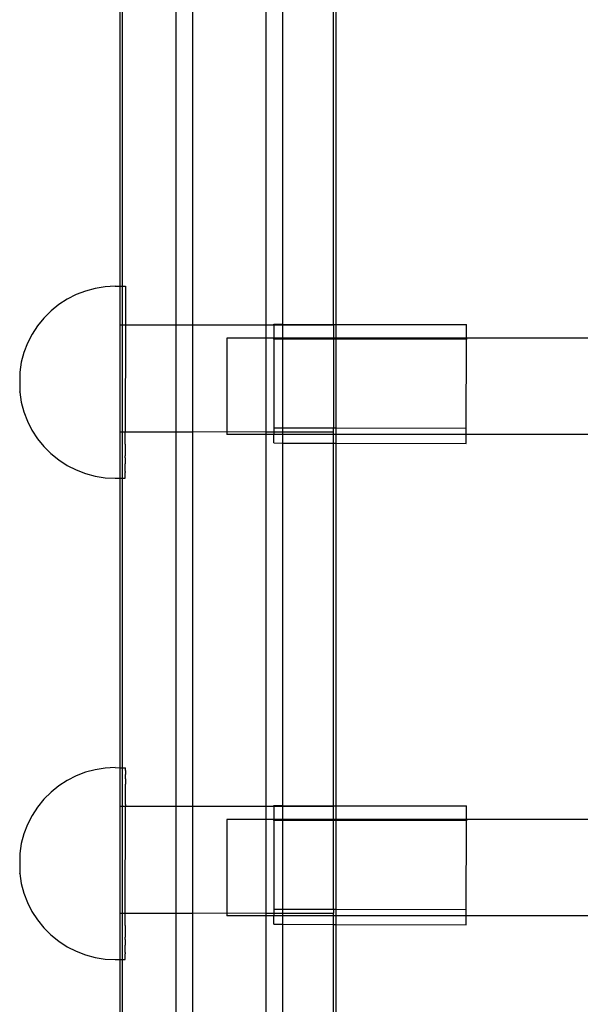
# Model space of a CAD drawing. Units: millimetres. Extents: x -6106 to -1100, y -2711 to 1713.
# Drawn here: x -3714 to -3609, y -681 to -496 of the extents above; entities that cross this region are included whole.
import ezdxf

# ---------------------------------------------------------------- set-up
doc = ezdxf.new("R2010")
doc.units = ezdxf.units.MM

msp = doc.modelspace()

# ---------------------------------------------------------------- linework, layer by layer
for p, q in [((-3685.12, -483.44), (-3685.12, -553.44)), ((-3681.98, -483.44), (-3681.98, -553.44)), ((-3668.27, -483.94), (-3668.27, -553.44)), ((-3665.12, -553.34), (-3665.12, -485.55)), ((-3655.6, -553.36), (-3655.6, -485.57)), ((-3655.12, -553.36), (-3655.12, -485.57)), ((-3695.6, -492.15), (-3695.6, -546.25)), ((-3695.14, -492.15), (-3695.14, -546.25)), ((-3700.17, -546.64), (-3701.98, -547.13)), ((-3698.31, -546.35), (-3700.17, -546.64)), ((-3696.43, -546.25), (-3698.31, -546.35)), ((-3696.43, -546.25), (-3695.6, -546.25)), ((-3695.6, -546.25), (-3695.14, -546.25)), ((-3695.6, -546.25), (-3695.6, -553.44)), ((-3695.14, -546.25), (-3694.55, -546.25)), ((-3695.14, -546.25), (-3695.14, -553.44)), ((-3694.55, -546.25), (-3694.55, -553.44)), ((-3705.41, -548.65), (-3706.99, -549.67)), ((-3703.74, -547.8), (-3705.41, -548.65)), ((-3701.98, -547.13), (-3703.74, -547.8)), ((-3706.99, -549.67), (-3708.45, -550.85)), ((-3709.78, -552.18), (-3710.97, -553.64)), ((-3708.45, -550.85), (-3709.78, -552.18)), ((-3710.97, -553.64), (-3711.99, -555.21)), ((-3695.6, -553.44), (-3695.14, -553.44)), ((-3695.6, -553.44), (-3695.6, -573.44)), ((-3695.14, -553.44), (-3694.55, -553.44)), ((-3695.14, -553.44), (-3695.14, -573.44)), ((-3694.55, -553.44), (-3694.57, -573.44)), ((-3694.55, -553.44), (-3685.12, -553.44)), ((-3685.12, -553.44), (-3681.98, -553.44)), ((-3685.12, -553.44), (-3685.12, -573.44)), ((-3681.98, -553.44), (-3668.27, -553.44)), ((-3681.98, -553.44), (-3681.98, -573.44)), ((-3668.27, -553.44), (-3666.77, -553.44)), ((-3668.27, -553.44), (-3668.27, -555.94)), ((-3666.77, -553.44), (-3666.77, -553.34)), ((-3666.77, -553.34), (-3665.12, -553.34)), ((-3666.77, -553.44), (-3665.12, -553.44)), ((-3666.77, -553.44), (-3666.77, -555.94)), ((-3665.12, -553.34), (-3655.6, -553.36)), ((-3665.12, -553.44), (-3665.12, -553.34)), ((-3665.12, -553.44), (-3655.6, -553.44)), ((-3665.12, -555.94), (-3665.12, -553.44)), ((-3655.6, -553.36), (-3655.12, -553.36)), ((-3655.6, -553.44), (-3655.6, -553.36)), ((-3655.6, -553.44), (-3655.6, -555.94)), ((-3655.12, -553.36), (-3630.77, -553.41)), ((-3655.12, -555.94), (-3655.12, -553.36)), ((-3630.77, -555.94), (-3630.77, -553.41)), ((-3711.99, -555.21), (-3712.85, -556.89)), ((-3668.27, -555.94), (-3675.6, -555.94)), ((-3675.6, -555.94), (-3675.6, -573.4)), ((-3666.77, -555.94), (-3668.27, -555.94)), ((-3668.27, -555.94), (-3668.27, -573.44)), ((-3665.12, -555.94), (-3666.77, -555.94)), ((-3666.77, -556.13), (-3666.77, -555.94)), ((-3655.6, -555.94), (-3665.12, -555.94)), ((-3665.12, -556.13), (-3665.12, -555.94)), ((-3655.6, -555.94), (-3655.6, -556.15)), ((-3655.12, -555.94), (-3655.6, -555.94)), ((-3630.77, -555.94), (-3655.12, -555.94)), ((-3655.12, -556.15), (-3655.12, -555.94)), ((-3630.77, -555.94), (-3630.77, -556.2)), ((-3534.4, -555.94), (-3630.77, -555.94)), ((-3712.85, -556.89), (-3713.52, -558.64)), ((-3666.77, -556.13), (-3666.81, -572.75)), ((-3665.12, -556.13), (-3666.77, -556.13)), ((-3655.6, -556.15), (-3665.12, -556.13)), ((-3665.12, -572.76), (-3665.12, -556.13)), ((-3655.12, -556.15), (-3655.6, -556.15)), ((-3655.6, -556.15), (-3655.6, -572.78)), ((-3630.77, -556.2), (-3655.12, -556.15)), ((-3655.12, -572.78), (-3655.12, -556.15)), ((-3630.81, -572.83), (-3630.77, -556.2)), ((-3713.52, -558.64), (-3714.01, -560.45)), ((-3714.01, -560.45), (-3714.3, -562.33)), ((-3714.3, -562.33), (-3714.31, -566.01)), ((-3714.31, -566.01), (-3714.31, -566.06)), ((-3714.31, -566.03), (-3714.31, -566.01)), ((-3714.31, -566.06), (-3714.02, -567.92)), ((-3714.02, -567.92), (-3713.53, -569.73)), ((-3713.53, -569.73), (-3712.86, -571.49)), ((-3712.86, -571.49), (-3712.01, -573.16)), ((-3712.01, -573.16), (-3710.98, -574.74)), ((-3695.6, -573.44), (-3695.14, -573.44)), ((-3695.6, -573.44), (-3695.6, -582.15)), ((-3695.14, -573.44), (-3694.57, -573.44)), ((-3695.14, -573.44), (-3695.14, -582.15)), ((-3694.57, -573.72), (-3694.57, -573.44)), ((-3694.57, -573.44), (-3685.12, -573.44)), ((-3694.57, -574.24), (-3694.57, -573.72)), ((-3694.57, -575.26), (-3694.57, -574.24)), ((-3685.12, -573.44), (-3681.98, -573.44)), ((-3685.12, -573.44), (-3685.12, -643.44)), ((-3681.98, -573.44), (-3675.6, -573.4)), ((-3681.98, -573.44), (-3681.98, -643.44)), ((-3675.6, -573.4), (-3668.27, -573.44)), ((-3675.6, -573.4), (-3675.6, -573.93)), ((-3668.27, -573.93), (-3675.6, -573.93)), ((-3668.27, -573.44), (-3666.81, -573.44)), ((-3668.27, -573.44), (-3668.27, -573.93)), ((-3666.81, -573.93), (-3668.27, -573.93)), ((-3668.27, -573.93), (-3668.27, -643.44)), ((-3665.12, -572.76), (-3666.81, -572.75)), ((-3666.81, -572.75), (-3666.81, -573.44)), ((-3666.81, -573.44), (-3665.12, -573.44)), ((-3666.81, -573.44), (-3666.81, -573.93)), ((-3665.12, -573.93), (-3666.81, -573.93)), ((-3666.81, -575.54), (-3666.81, -573.93)), ((-3655.6, -572.78), (-3665.12, -572.76)), ((-3665.12, -573.44), (-3665.12, -572.76)), ((-3665.12, -573.44), (-3655.6, -573.44)), ((-3665.12, -573.93), (-3665.12, -573.44)), ((-3655.6, -573.93), (-3665.12, -573.93)), ((-3665.12, -575.55), (-3665.12, -573.93)), ((-3655.12, -572.78), (-3655.6, -572.78)), ((-3655.6, -573.44), (-3655.6, -572.78)), ((-3655.6, -573.93), (-3655.6, -573.44)), ((-3655.12, -573.93), (-3655.6, -573.93)), ((-3655.6, -575.57), (-3655.6, -573.93)), ((-3630.81, -572.83), (-3655.12, -572.78)), ((-3655.12, -573.93), (-3655.12, -572.78)), ((-3630.81, -573.93), (-3655.12, -573.93)), ((-3655.12, -575.57), (-3655.12, -573.93)), ((-3630.81, -573.93), (-3630.81, -572.83)), ((-3534.79, -573.93), (-3630.81, -573.93)), ((-3630.81, -575.62), (-3630.81, -573.93)), ((-3710.98, -574.74), (-3709.8, -576.2)), ((-3709.8, -576.2), (-3708.47, -577.53)), ((-3694.57, -575.74), (-3694.57, -575.26)), ((-3694.57, -575.74), (-3694.57, -576.67)), ((-3666.81, -575.54), (-3665.12, -575.55)), ((-3665.12, -575.55), (-3655.6, -575.57)), ((-3665.12, -643.35), (-3665.12, -575.55)), ((-3655.6, -575.57), (-3655.12, -575.57)), ((-3655.6, -643.37), (-3655.6, -575.57)), ((-3655.12, -575.57), (-3630.81, -575.62)), ((-3655.12, -643.37), (-3655.12, -575.57)), ((-3708.47, -577.53), (-3707.01, -578.71)), ((-3694.57, -576.67), (-3694.57, -577.12)), ((-3694.57, -577.12), (-3694.57, -577.96)), ((-3694.57, -578.35), (-3694.57, -577.96)), ((-3707.01, -578.71), (-3705.44, -579.73)), ((-3705.44, -579.73), (-3703.76, -580.59)), ((-3694.57, -578.35), (-3694.57, -579.09)), ((-3694.57, -579.09), (-3694.57, -579.43)), ((-3694.57, -580.06), (-3694.57, -579.43)), ((-3703.76, -580.59), (-3702.01, -581.26)), ((-3702.01, -581.26), (-3700.19, -581.75)), ((-3700.19, -581.75), (-3698.34, -582.05)), ((-3694.57, -580.34), (-3694.57, -580.06)), ((-3694.57, -580.85), (-3694.57, -580.34)), ((-3694.57, -580.85), (-3694.57, -581.08)), ((-3694.57, -581.46), (-3694.57, -581.08)), ((-3694.57, -581.63), (-3694.57, -581.46)), ((-3694.57, -581.89), (-3694.57, -581.63)), ((-3698.34, -582.05), (-3696.46, -582.15)), ((-3696.46, -582.15), (-3695.6, -582.15)), ((-3695.6, -582.15), (-3695.14, -582.15)), ((-3695.6, -582.15), (-3695.6, -636.26)), ((-3695.14, -582.15), (-3694.57, -582.15)), ((-3695.14, -582.15), (-3695.14, -636.26)), ((-3694.57, -581.98), (-3694.57, -581.89)), ((-3694.57, -582.11), (-3694.57, -581.98)), ((-3694.57, -582.15), (-3694.57, -582.11)), ((-3700.17, -636.64), (-3701.98, -637.13)), ((-3698.31, -636.35), (-3700.17, -636.64)), ((-3696.43, -636.25), (-3698.31, -636.35)), ((-3696.43, -636.25), (-3695.6, -636.26)), ((-3695.6, -636.26), (-3695.14, -636.26)), ((-3695.6, -636.26), (-3695.6, -643.44)), ((-3695.14, -636.26), (-3694.55, -636.26)), ((-3695.14, -636.26), (-3695.14, -643.44)), ((-3694.55, -636.26), (-3694.55, -636.29)), ((-3694.55, -636.42), (-3694.55, -636.29)), ((-3694.55, -636.52), (-3694.55, -636.42)), ((-3694.55, -636.78), (-3694.55, -636.52)), ((-3694.55, -636.78), (-3694.55, -636.94)), ((-3694.55, -636.94), (-3694.55, -637.33)), ((-3705.41, -638.65), (-3706.99, -639.67)), ((-3703.74, -637.8), (-3705.41, -638.65)), ((-3701.98, -637.13), (-3703.74, -637.8)), ((-3694.55, -637.33), (-3694.55, -637.55)), ((-3694.55, -638.06), (-3694.55, -637.55)), ((-3694.55, -638.35), (-3694.55, -638.06)), ((-3694.55, -638.35), (-3694.55, -638.97)), ((-3706.99, -639.67), (-3708.45, -640.86)), ((-3694.55, -638.97), (-3694.55, -639.32)), ((-3694.55, -640.05), (-3694.55, -639.32)), ((-3694.55, -640.45), (-3694.55, -640.05)), ((-3694.55, -641.29), (-3694.55, -640.45)), ((-3709.78, -642.18), (-3710.97, -643.64)), ((-3708.45, -640.86), (-3709.78, -642.18)), ((-3694.55, -641.73), (-3694.55, -641.29)), ((-3694.55, -642.66), (-3694.55, -641.73)), ((-3710.97, -643.64), (-3711.99, -645.22)), ((-3695.6, -643.44), (-3695.14, -643.44)), ((-3695.6, -643.44), (-3695.6, -663.44)), ((-3695.14, -643.44), (-3694.55, -643.44)), ((-3695.14, -643.44), (-3695.14, -663.44)), ((-3694.57, -663.44), (-3694.55, -643.44)), ((-3694.55, -643.15), (-3694.55, -642.66)), ((-3694.55, -643.15), (-3694.55, -643.44)), ((-3694.55, -643.44), (-3685.12, -643.44)), ((-3685.12, -643.44), (-3681.98, -643.44)), ((-3685.12, -643.44), (-3685.12, -663.44)), ((-3681.98, -643.44), (-3668.27, -643.44)), ((-3681.98, -643.44), (-3681.98, -663.44)), ((-3668.27, -643.44), (-3666.77, -643.44)), ((-3668.27, -643.44), (-3668.27, -645.95)), ((-3666.77, -643.44), (-3666.77, -643.34)), ((-3666.77, -643.34), (-3665.12, -643.35)), ((-3666.77, -643.44), (-3665.12, -643.44)), ((-3666.77, -643.44), (-3666.77, -645.95)), ((-3665.12, -643.35), (-3655.6, -643.37)), ((-3665.12, -643.44), (-3665.12, -643.35)), ((-3665.12, -643.44), (-3655.6, -643.44)), ((-3665.12, -645.95), (-3665.12, -643.44)), ((-3655.6, -643.37), (-3655.12, -643.37)), ((-3655.6, -643.44), (-3655.6, -643.37)), ((-3655.6, -645.95), (-3655.6, -643.44)), ((-3655.12, -643.37), (-3630.77, -643.42)), ((-3655.12, -645.95), (-3655.12, -643.37)), ((-3630.77, -645.95), (-3630.77, -643.42)), ((-3711.99, -645.22), (-3712.85, -646.89)), ((-3668.27, -645.95), (-3675.6, -645.95)), ((-3675.6, -645.95), (-3675.6, -663.41)), ((-3666.77, -645.95), (-3668.27, -645.95)), ((-3668.27, -645.95), (-3668.27, -663.44)), ((-3666.77, -646.13), (-3666.81, -662.76)), ((-3665.12, -645.95), (-3666.77, -645.95)), ((-3666.77, -646.13), (-3666.77, -645.95)), ((-3665.12, -646.14), (-3666.77, -646.13)), ((-3655.6, -645.95), (-3665.12, -645.95)), ((-3665.12, -646.14), (-3665.12, -645.95)), ((-3655.6, -646.16), (-3665.12, -646.14)), ((-3665.12, -662.76), (-3665.12, -646.14)), ((-3655.6, -646.16), (-3655.6, -645.95)), ((-3655.12, -645.95), (-3655.6, -645.95)), ((-3655.12, -646.16), (-3655.6, -646.16)), ((-3655.6, -662.78), (-3655.6, -646.16)), ((-3630.77, -645.95), (-3655.12, -645.95)), ((-3655.12, -646.16), (-3655.12, -645.95)), ((-3630.77, -646.21), (-3655.12, -646.16)), ((-3655.12, -662.78), (-3655.12, -646.16)), ((-3630.81, -662.83), (-3630.77, -646.21)), ((-3630.77, -645.95), (-3630.77, -646.21)), ((-3534.33, -645.95), (-3630.77, -645.95)), ((-3712.85, -646.89), (-3713.52, -648.64)), ((-3713.52, -648.64), (-3714.01, -650.46)), ((-3714.01, -650.46), (-3714.3, -652.33)), ((-3714.3, -652.33), (-3714.31, -656.01)), ((-3714.31, -656.01), (-3714.31, -656.06)), ((-3714.31, -656.04), (-3714.31, -656.01)), ((-3714.31, -656.06), (-3714.02, -657.92)), ((-3714.02, -657.92), (-3713.53, -659.73)), ((-3713.53, -659.73), (-3712.86, -661.49)), ((-3712.86, -661.49), (-3712.01, -663.16)), ((-3665.12, -662.76), (-3666.81, -662.76)), ((-3666.81, -662.76), (-3666.81, -663.44)), ((-3655.6, -662.78), (-3665.12, -662.76)), ((-3665.12, -663.44), (-3665.12, -662.76)), ((-3655.12, -662.78), (-3655.6, -662.78)), ((-3655.6, -662.78), (-3655.6, -663.44)), ((-3630.81, -662.83), (-3655.12, -662.78)), ((-3655.12, -663.94), (-3655.12, -662.78)), ((-3712.01, -663.16), (-3710.98, -664.74)), ((-3695.6, -663.44), (-3695.14, -663.44)), ((-3695.6, -663.44), (-3695.6, -672.15)), ((-3695.14, -663.44), (-3694.57, -663.44)), ((-3695.14, -663.44), (-3695.14, -672.15)), ((-3694.57, -663.72), (-3694.57, -663.44)), ((-3694.57, -663.44), (-3685.12, -663.44)), ((-3694.57, -664.25), (-3694.57, -663.72)), ((-3694.57, -665.26), (-3694.57, -664.25)), ((-3685.12, -663.44), (-3681.98, -663.44)), ((-3685.12, -663.44), (-3685.1, -705.5)), ((-3681.98, -663.44), (-3675.6, -663.41)), ((-3681.98, -663.44), (-3681.97, -698.83)), ((-3675.6, -663.41), (-3668.27, -663.44)), ((-3675.6, -663.41), (-3675.6, -663.94)), ((-3668.27, -663.94), (-3675.6, -663.94)), ((-3668.27, -663.94), (-3668.28, -698.83)), ((-3668.27, -663.44), (-3666.81, -663.44)), ((-3668.27, -663.44), (-3668.27, -663.94)), ((-3666.81, -663.94), (-3668.27, -663.94)), ((-3666.81, -663.44), (-3665.12, -663.44)), ((-3666.81, -663.44), (-3666.81, -663.94)), ((-3665.12, -663.94), (-3666.81, -663.94)), ((-3666.81, -665.55), (-3666.81, -663.94)), ((-3665.12, -663.44), (-3655.6, -663.44)), ((-3665.12, -663.94), (-3665.12, -663.44)), ((-3655.6, -663.94), (-3665.12, -663.94)), ((-3665.12, -665.55), (-3665.12, -663.94)), ((-3655.6, -663.94), (-3655.6, -663.44)), ((-3655.12, -663.94), (-3655.6, -663.94)), ((-3655.6, -665.57), (-3655.6, -663.94)), ((-3630.81, -663.94), (-3655.12, -663.94)), ((-3655.12, -665.57), (-3655.12, -663.94)), ((-3630.81, -663.94), (-3630.81, -662.83)), ((-3535.66, -663.94), (-3630.81, -663.94)), ((-3630.81, -665.62), (-3630.81, -663.94)), ((-3710.98, -664.74), (-3709.8, -666.2)), ((-3709.8, -666.2), (-3708.47, -667.53)), ((-3694.57, -665.75), (-3694.57, -665.26)), ((-3694.57, -665.75), (-3694.57, -666.68)), ((-3666.81, -665.55), (-3665.12, -665.55)), ((-3665.14, -705.5), (-3665.12, -665.55)), ((-3665.12, -665.55), (-3655.6, -665.57)), ((-3655.6, -665.57), (-3655.12, -665.57)), ((-3655.6, -733.4), (-3655.6, -665.57)), ((-3655.12, -665.57), (-3630.81, -665.62)), ((-3655.12, -733.4), (-3655.12, -665.57)), ((-3708.47, -667.53), (-3707.01, -668.71)), ((-3694.57, -666.68), (-3694.57, -667.12)), ((-3694.57, -667.12), (-3694.57, -667.96)), ((-3694.57, -668.36), (-3694.57, -667.96)), ((-3707.01, -668.71), (-3705.44, -669.74)), ((-3705.44, -669.74), (-3703.76, -670.59)), ((-3694.57, -668.36), (-3694.57, -669.09)), ((-3694.57, -669.09), (-3694.57, -669.43)), ((-3694.57, -670.06), (-3694.57, -669.43)), ((-3694.57, -670.34), (-3694.57, -670.06)), ((-3703.76, -670.59), (-3702.01, -671.27)), ((-3702.01, -671.27), (-3700.19, -671.75)), ((-3700.19, -671.75), (-3698.34, -672.05)), ((-3694.57, -670.85), (-3694.57, -670.34)), ((-3694.57, -670.85), (-3694.57, -671.08)), ((-3694.57, -671.47), (-3694.57, -671.08)), ((-3694.57, -671.63), (-3694.57, -671.47)), ((-3694.57, -671.89), (-3694.57, -671.63)), ((-3694.57, -671.99), (-3694.57, -671.89)), ((-3694.57, -672.12), (-3694.57, -671.99)), ((-3698.34, -672.05), (-3696.46, -672.15)), ((-3696.46, -672.15), (-3695.6, -672.15)), ((-3695.6, -672.15), (-3695.14, -672.15)), ((-3695.6, -672.15), (-3695.6, -726.29)), ((-3695.14, -672.15), (-3694.57, -672.15)), ((-3695.14, -672.15), (-3695.14, -726.29)), ((-3694.57, -672.15), (-3694.57, -672.12))]:
    msp.add_line(p, q)

doc.saveas('drawing.dxf')
